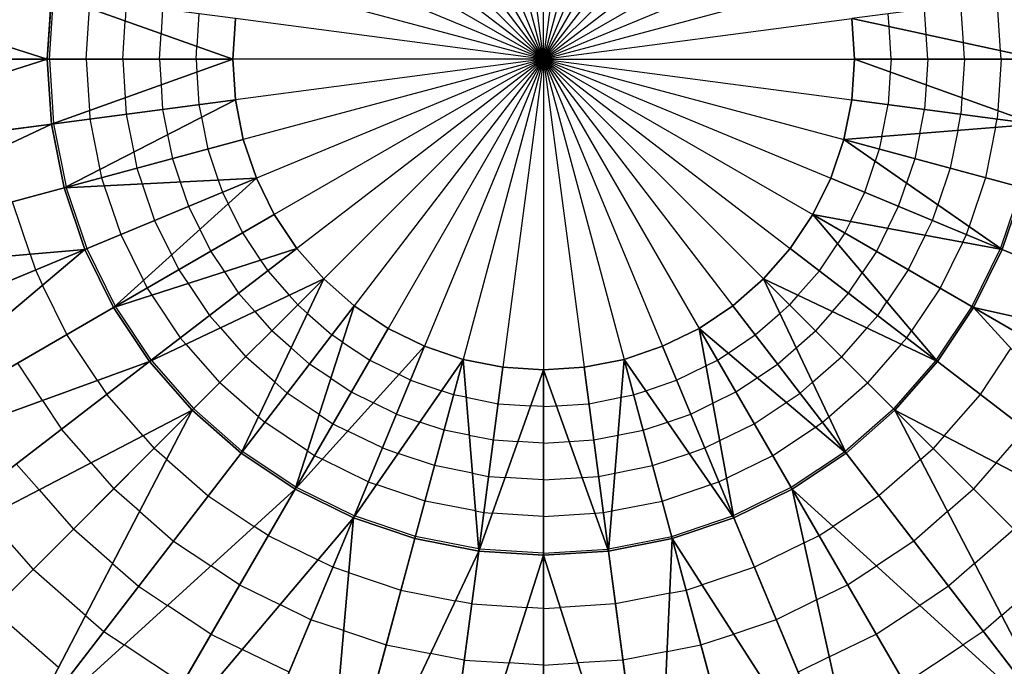
# Model space of a CAD drawing. Units: inches. Extents: x -5 to 5, y -5 to 5.
# Drawn here: x -0.8 to 0.7, y -1 to 0.1 of the extents above; entities that cross this region are included whole.
import ezdxf

# ---------------------------------------------------------------- set-up
doc = ezdxf.new("R2010")
doc.units = ezdxf.units.IN
doc.header["$MEASUREMENT"] = 0
for name, color, linetype, true_color in [('Edge Controller Points', 163, 'Continuous', 0x5f7ab1), ('Net-Contour Lines', 150, 'Continuous', 0x0080ff), ('Net-Triangles', 153, 'Continuous', 0x6699cc), ('Net-U', 18, 'Continuous', 0x000000), ('Net-V', 254, 'Continuous', 0xcbdade)]:
    doc.layers.add(name, color=color, linetype=linetype, true_color=true_color)

msp = doc.modelspace()

# ---------------------------------------------------------------- linework, layer by layer
at = {"layer": 'Edge Controller Points'}
msp.add_point((0, 0, 2), dxfattribs=at)
at = {"layer": 'Net-Contour Lines'}
for p, q in [((-0.7947, 0, 2.5), (-0.788, 0.1032, 2.5)), ((0.7349, 0.0136, 2.4), (0.7295, 0.0962, 2.4)), ((-0.7358, 0, 2.4), (-0.7304, 0.0825, 2.4)), ((-0.6711, 0.0884, 2.3), (-0.6728, 0.0619, 2.3)), ((-0.6126, 0.0807, 2.2), (-0.6152, 0.0413, 2.2)), ((0.6153, 0.0395, 2.2), (0.6126, 0.0807, 2.2)), ((0.6751, 0.0266, 2.3), (0.6711, 0.0884, 2.3)), ((-0.5542, 0.073, 2.1), (-0.5576, 0.0206, 2.1)), ((0.5555, 0.0524, 2.1), (0.5542, 0.073, 2.1)), ((-0.6768, 0, 2.3), (-0.6728, 0.0619, 2.3)), ((0.5589, 0, 2.1), (0.5555, 0.0524, 2.1)), ((-0.6179, 0, 2.2), (-0.6152, 0.0413, 2.2)), ((0.6179, 0, 2.2), (0.6153, 0.0395, 2.2)), ((-0.5589, 0, 2.1), (-0.5576, 0.0206, 2.1)), ((0.6768, 0, 2.3), (0.6751, 0.0266, 2.3)), ((-0.7947, 0, 2.5), (-0.788, -0.1032, 2.5)), ((-0.7358, 0, 2.4), (-0.7304, -0.0825, 2.4)), ((-0.6768, 0, 2.3), (-0.6728, -0.0619, 2.3)), ((-0.6179, 0, 2.2), (-0.6152, -0.0413, 2.2)), ((-0.5589, 0, 2.1), (-0.5576, -0.0206, 2.1)), ((0.7358, 0, 2.4), (0.7349, 0.0136, 2.4)), ((0.5589, 0, 2.1), (0.5576, -0.0206, 2.1)), ((0.6179, 0, 2.2), (0.6152, -0.0413, 2.2)), ((0.6768, 0, 2.3), (0.6728, -0.0619, 2.3)), ((0.7358, 0, 2.4), (0.7304, -0.0825, 2.4)), ((-0.5576, -0.0206, 2.1), (-0.5542, -0.073, 2.1)), ((0.5576, -0.0206, 2.1), (0.5542, -0.073, 2.1)), ((-0.6152, -0.0413, 2.2), (-0.6126, -0.0807, 2.2)), ((0.6152, -0.0413, 2.2), (0.6126, -0.0807, 2.2)), ((-0.6728, -0.0619, 2.3), (-0.6711, -0.0884, 2.3)), ((0.6728, -0.0619, 2.3), (0.6711, -0.0884, 2.3)), ((-0.5542, -0.073, 2.1), (-0.5502, -0.0933, 2.1)), ((0.5439, -0.1245, 2.1), (0.5542, -0.073, 2.1)), ((-0.7304, -0.0825, 2.4), (-0.7295, -0.0962, 2.4)), ((-0.6711, -0.0884, 2.3), (-0.6591, -0.1493, 2.3)), ((-0.6126, -0.0807, 2.2), (-0.6046, -0.1213, 2.2)), ((-0.5502, -0.0933, 2.1), (-0.5399, -0.1447, 2.1)), ((0.6049, -0.1195, 2.2), (0.6126, -0.0807, 2.2)), ((0.6659, -0.1145, 2.3), (0.6711, -0.0884, 2.3)), ((0.7304, -0.0825, 2.4), (0.7295, -0.0962, 2.4)), ((-0.788, -0.1032, 2.5), (-0.788, -0.1039, 2.5)), ((-0.788, -0.1039, 2.5), (-0.7679, -0.2053, 2.5)), ((-0.7295, -0.0962, 2.4), (-0.7135, -0.1773, 2.4)), ((0.7268, -0.1096, 2.4), (0.7108, -0.1907, 2.4)), ((0.7268, -0.1096, 2.4), (0.7295, -0.0962, 2.4)), ((-0.6046, -0.1213, 2.2), (-0.5969, -0.1601, 2.2)), ((0.5439, -0.1245, 2.1), (0.5399, -0.1447, 2.1)), ((0.6049, -0.1195, 2.2), (0.5969, -0.1601, 2.2)), ((0.6659, -0.1145, 2.3), (0.6539, -0.1754, 2.3)), ((-0.6591, -0.1493, 2.3), (-0.6539, -0.1754, 2.3)), ((-0.5399, -0.1447, 2.1), (-0.5231, -0.1944, 2.1)), ((0.5399, -0.1447, 2.1), (0.5333, -0.1643, 2.1)), ((-0.5969, -0.1601, 2.2), (-0.5842, -0.1975, 2.2)), ((0.5165, -0.214, 2.1), (0.5333, -0.1643, 2.1)), ((0.5969, -0.1601, 2.2), (0.5837, -0.1992, 2.2)), ((-0.7135, -0.1773, 2.4), (-0.7108, -0.1907, 2.4)), ((-0.6539, -0.1754, 2.3), (-0.6453, -0.2006, 2.3)), ((0.6539, -0.1754, 2.3), (0.6341, -0.2341, 2.3)), ((-0.7679, -0.2053, 2.5), (-0.7678, -0.206, 2.5)), ((-0.7108, -0.1907, 2.4), (-0.7064, -0.2036, 2.4)), ((-0.7064, -0.2036, 2.4), (-0.68, -0.282, 2.4)), ((-0.6453, -0.2006, 2.3), (-0.6255, -0.2593, 2.3)), ((-0.5842, -0.1975, 2.2), (-0.571, -0.2367, 2.2)), ((-0.5231, -0.1944, 2.1), (-0.5165, -0.214, 2.1)), ((0.571, -0.2367, 2.2), (0.5837, -0.1992, 2.2)), ((0.7108, -0.1907, 2.4), (0.6844, -0.269, 2.4)), ((-0.7678, -0.206, 2.5), (-0.7676, -0.2067, 2.5)), ((-0.7676, -0.2067, 2.5), (-0.7345, -0.3046, 2.5)), ((-0.5165, -0.214, 2.1), (-0.5074, -0.2325, 2.1)), ((0.4933, -0.2611, 2.1), (0.5165, -0.214, 2.1)), ((0.7678, -0.206, 2.5), (0.7348, -0.3039, 2.5)), ((-0.8257, -0.3135, 2.6), (-0.8541, -0.2293, 2.6)), ((-0.571, -0.2367, 2.2), (-0.5528, -0.2737, 2.2)), ((-0.5074, -0.2325, 2.1), (-0.4842, -0.2796, 2.1)), ((0.5535, -0.2721, 2.2), (0.571, -0.2367, 2.2)), ((0.6255, -0.2593, 2.3), (0.6341, -0.2341, 2.3)), ((-0.6255, -0.2593, 2.3), (-0.5982, -0.3149, 2.3)), ((0.4933, -0.2611, 2.1), (0.4842, -0.2796, 2.1)), ((0.6137, -0.2832, 2.3), (0.6255, -0.2593, 2.3)), ((0.68, -0.282, 2.4), (0.6844, -0.269, 2.4)), ((-0.68, -0.282, 2.4), (-0.6436, -0.3561, 2.4)), ((-0.5528, -0.2737, 2.2), (-0.5353, -0.3092, 2.2)), ((-0.4842, -0.2796, 2.1), (-0.455, -0.3232, 2.1)), ((0.4842, -0.2796, 2.1), (0.4727, -0.2968, 2.1)), ((0.5535, -0.2721, 2.2), (0.5353, -0.3092, 2.2)), ((0.6137, -0.2832, 2.3), (0.5864, -0.3388, 2.3)), ((0.674, -0.2942, 2.4), (0.68, -0.282, 2.4)), ((0.4436, -0.3404, 2.1), (0.4727, -0.2968, 2.1)), ((0.674, -0.2942, 2.4), (0.6376, -0.3684, 2.4)), ((-0.8257, -0.3135, 2.6), (-0.8173, -0.3391, 2.6)), ((-0.7345, -0.3046, 2.5), (-0.689, -0.3973, 2.5)), ((-0.5982, -0.3149, 2.3), (-0.5864, -0.3388, 2.3)), ((-0.5353, -0.3092, 2.2), (-0.5133, -0.3421, 2.2)), ((0.5353, -0.3092, 2.2), (0.5124, -0.3436, 2.2)), ((0.7342, -0.3053, 2.5), (0.6887, -0.398, 2.5)), ((0.7342, -0.3053, 2.5), (0.7345, -0.3046, 2.5)), ((0.7345, -0.3046, 2.5), (0.7348, -0.3039, 2.5)), ((-0.455, -0.3232, 2.1), (-0.4436, -0.3404, 2.1)), ((-0.8173, -0.3391, 2.6), (-0.8056, -0.3633, 2.6)), ((-0.5864, -0.3388, 2.3), (-0.5717, -0.3609, 2.3)), ((-0.5133, -0.3421, 2.2), (-0.4905, -0.3764, 2.2)), ((-0.4436, -0.3404, 2.1), (-0.409, -0.3798, 2.1)), ((0.409, -0.3798, 2.1), (0.4436, -0.3404, 2.1)), ((0.4905, -0.3764, 2.2), (0.5124, -0.3436, 2.2)), ((0.5864, -0.3388, 2.3), (0.5521, -0.3903, 2.3)), ((-0.7665, -0.443, 2.6), (-0.8056, -0.3633, 2.6)), ((-0.6436, -0.3561, 2.4), (-0.6376, -0.3684, 2.4)), ((-0.5717, -0.3609, 2.3), (-0.5373, -0.4124, 2.3)), ((-0.6376, -0.3684, 2.4), (-0.63, -0.3797, 2.4)), ((-0.63, -0.3797, 2.4), (-0.5842, -0.4485, 2.4)), ((-0.4905, -0.3764, 2.2), (-0.4644, -0.4061, 2.2)), ((-0.409, -0.3798, 2.1), (-0.3954, -0.3954, 2.1)), ((0.409, -0.3798, 2.1), (0.3954, -0.3954, 2.1)), ((0.4644, -0.4061, 2.2), (0.4905, -0.3764, 2.2)), ((0.6376, -0.3684, 2.4), (0.5918, -0.4371, 2.4)), ((-0.3798, -0.409, 2.1), (-0.3954, -0.3954, 2.1)), ((0.3798, -0.409, 2.1), (0.3954, -0.3954, 2.1)), ((0.5373, -0.4124, 2.3), (0.5521, -0.3903, 2.3)), ((-0.689, -0.3973, 2.5), (-0.6887, -0.398, 2.5)), ((-0.6887, -0.398, 2.5), (-0.6883, -0.3986, 2.5)), ((-0.6883, -0.3986, 2.5), (-0.6311, -0.4845, 2.5)), ((-0.4644, -0.4061, 2.2), (-0.4372, -0.4372, 2.2)), ((-0.3798, -0.409, 2.1), (-0.3404, -0.4436, 2.1)), ((0.3404, -0.4436, 2.1), (0.3798, -0.409, 2.1)), ((0.4644, -0.4061, 2.2), (0.4372, -0.4372, 2.2)), ((0.6887, -0.398, 2.5), (0.6315, -0.4839, 2.5)), ((-0.5373, -0.4124, 2.3), (-0.5198, -0.4324, 2.3)), ((0.5198, -0.4324, 2.3), (0.5373, -0.4124, 2.3)), ((-0.7173, -0.5169, 2.6), (-0.7665, -0.443, 2.6)), ((-0.5198, -0.4324, 2.3), (-0.479, -0.479, 2.3)), ((-0.4061, -0.4644, 2.2), (-0.4372, -0.4372, 2.2)), ((0.4061, -0.4644, 2.2), (0.4372, -0.4372, 2.2)), ((0.5198, -0.4324, 2.3), (0.479, -0.479, 2.3)), ((0.5842, -0.4485, 2.4), (0.5918, -0.4371, 2.4)), ((-0.5842, -0.4485, 2.4), (-0.5752, -0.4587, 2.4)), ((-0.5752, -0.4587, 2.4), (-0.5208, -0.5208, 2.4)), ((-0.3232, -0.455, 2.1), (-0.3404, -0.4436, 2.1)), ((-0.3232, -0.455, 2.1), (-0.2796, -0.4842, 2.1)), ((0.2968, -0.4727, 2.1), (0.3404, -0.4436, 2.1)), ((0.5752, -0.4587, 2.4), (0.5208, -0.5208, 2.4)), ((0.5752, -0.4587, 2.4), (0.5842, -0.4485, 2.4)), ((-0.4061, -0.4644, 2.2), (-0.3764, -0.4905, 2.2)), ((0.2796, -0.4842, 2.1), (0.2968, -0.4727, 2.1)), ((0.3764, -0.4905, 2.2), (0.4061, -0.4644, 2.2)), ((0.7025, -0.5393, 2.6), (0.7516, -0.4655, 2.6)), ((-0.8057, -0.549, 2.7), (-0.8457, -0.4889, 2.7)), ((-0.6311, -0.4845, 2.5), (-0.6307, -0.485, 2.5)), ((-0.6307, -0.485, 2.5), (-0.5626, -0.5626, 2.5)), ((-0.4324, -0.5198, 2.3), (-0.479, -0.479, 2.3)), ((-0.3421, -0.5133, 2.2), (-0.3764, -0.4905, 2.2)), ((-0.2796, -0.4842, 2.1), (-0.2325, -0.5074, 2.1)), ((0.2611, -0.4933, 2.1), (0.2796, -0.4842, 2.1)), ((0.3436, -0.5124, 2.2), (0.3764, -0.4905, 2.2)), ((0.4324, -0.5198, 2.3), (0.479, -0.479, 2.3)), ((0.6307, -0.485, 2.5), (0.5626, -0.5626, 2.5)), ((0.6307, -0.485, 2.5), (0.6311, -0.4845, 2.5)), ((0.6311, -0.4845, 2.5), (0.6315, -0.4839, 2.5)), ((0.214, -0.5165, 2.1), (0.2611, -0.4933, 2.1)), ((-0.7173, -0.5169, 2.6), (-0.7025, -0.5393, 2.6)), ((-0.4587, -0.5752, 2.4), (-0.5208, -0.5208, 2.4)), ((-0.4324, -0.5198, 2.3), (-0.4124, -0.5373, 2.3)), ((-0.3421, -0.5133, 2.2), (-0.3092, -0.5353, 2.2)), ((-0.214, -0.5165, 2.1), (-0.2325, -0.5074, 2.1)), ((-0.214, -0.5165, 2.1), (-0.1643, -0.5333, 2.1)), ((0.1643, -0.5333, 2.1), (0.214, -0.5165, 2.1)), ((0.3092, -0.5353, 2.2), (0.3436, -0.5124, 2.2)), ((0.4124, -0.5373, 2.3), (0.4324, -0.5198, 2.3)), ((0.4587, -0.5752, 2.4), (0.5208, -0.5208, 2.4)), ((-0.3609, -0.5717, 2.3), (-0.4124, -0.5373, 2.3)), ((-0.3092, -0.5353, 2.2), (-0.2737, -0.5528, 2.2)), ((-0.1447, -0.5399, 2.1), (-0.1643, -0.5333, 2.1)), ((0.1447, -0.5399, 2.1), (0.1643, -0.5333, 2.1)), ((0.2721, -0.5535, 2.2), (0.3092, -0.5353, 2.2)), ((0.3903, -0.5521, 2.3), (0.4124, -0.5373, 2.3)), ((-0.8057, -0.549, 2.7), (-0.7752, -0.5952, 2.7)), ((-0.644, -0.606, 2.6), (-0.7025, -0.5393, 2.6)), ((-0.2367, -0.571, 2.2), (-0.2737, -0.5528, 2.2)), ((-0.1245, -0.5439, 2.1), (-0.1447, -0.5399, 2.1)), ((-0.1245, -0.5439, 2.1), (-0.073, -0.5542, 2.1)), ((-0.073, -0.5542, 2.1), (-0.0206, -0.5576, 2.1)), ((0.0206, -0.5576, 2.1), (0.073, -0.5542, 2.1)), ((0.073, -0.5542, 2.1), (0.1245, -0.5439, 2.1)), ((0.1245, -0.5439, 2.1), (0.1447, -0.5399, 2.1)), ((0.2367, -0.571, 2.2), (0.2721, -0.5535, 2.2)), ((0.3388, -0.5864, 2.3), (0.3903, -0.5521, 2.3)), ((0.644, -0.606, 2.6), (0.7025, -0.5393, 2.6)), ((-0.485, -0.6307, 2.5), (-0.5626, -0.5626, 2.5)), ((0, -0.5589, 2.1), (-0.0206, -0.5576, 2.1)), ((0, -0.5589, 2.1), (0.0206, -0.5576, 2.1)), ((0.485, -0.6307, 2.5), (0.5626, -0.5626, 2.5)), ((-0.4587, -0.5752, 2.4), (-0.4485, -0.5842, 2.4)), ((-0.3797, -0.63, 2.4), (-0.4485, -0.5842, 2.4)), ((-0.3609, -0.5717, 2.3), (-0.3388, -0.5864, 2.3)), ((-0.2367, -0.571, 2.2), (-0.1992, -0.5837, 2.2)), ((-0.1601, -0.5969, 2.2), (-0.1992, -0.5837, 2.2)), ((0.1601, -0.5969, 2.2), (0.1992, -0.5837, 2.2)), ((0.1992, -0.5837, 2.2), (0.2367, -0.571, 2.2)), ((0.4371, -0.5918, 2.4), (0.4485, -0.5842, 2.4)), ((0.4485, -0.5842, 2.4), (0.4587, -0.5752, 2.4)), ((-0.7277, -0.6495, 2.7), (-0.7752, -0.5952, 2.7)), ((-0.3388, -0.5864, 2.3), (-0.3149, -0.5982, 2.3)), ((-0.2593, -0.6255, 2.3), (-0.3149, -0.5982, 2.3)), ((-0.1195, -0.6049, 2.2), (-0.1601, -0.5969, 2.2)), ((0.1195, -0.6049, 2.2), (0.1601, -0.5969, 2.2)), ((0.2832, -0.6137, 2.3), (0.3388, -0.5864, 2.3)), ((0.3684, -0.6376, 2.4), (0.4371, -0.5918, 2.4)), ((0.7277, -0.6495, 2.7), (0.7752, -0.5952, 2.7)), ((-0.644, -0.606, 2.6), (-0.6263, -0.6263, 2.6)), ((-0.1195, -0.6049, 2.2), (-0.0807, -0.6126, 2.2)), ((-0.0807, -0.6126, 2.2), (-0.0413, -0.6152, 2.2)), ((0, -0.6179, 2.2), (-0.0413, -0.6152, 2.2)), ((0, -0.6179, 2.2), (0.0413, -0.6152, 2.2)), ((0.0413, -0.6152, 2.2), (0.0807, -0.6126, 2.2)), ((0.0807, -0.6126, 2.2), (0.1195, -0.6049, 2.2)), ((0.2593, -0.6255, 2.3), (0.2832, -0.6137, 2.3)), ((0.644, -0.606, 2.6), (0.6263, -0.6263, 2.6)), ((-0.606, -0.644, 2.6), (-0.6263, -0.6263, 2.6)), ((-0.485, -0.6307, 2.5), (-0.4845, -0.6311, 2.5)), ((-0.3986, -0.6883, 2.5), (-0.4845, -0.6311, 2.5)), ((-0.3797, -0.63, 2.4), (-0.3684, -0.6376, 2.4)), ((-0.2593, -0.6255, 2.3), (-0.2341, -0.6341, 2.3)), ((0.2341, -0.6341, 2.3), (0.2593, -0.6255, 2.3)), ((0.398, -0.6887, 2.5), (0.4839, -0.6315, 2.5)), ((0.4839, -0.6315, 2.5), (0.4845, -0.6311, 2.5)), ((0.4845, -0.6311, 2.5), (0.485, -0.6307, 2.5)), ((0.606, -0.644, 2.6), (0.6263, -0.6263, 2.6)), ((-0.606, -0.644, 2.6), (-0.5393, -0.7025, 2.6)), ((-0.3684, -0.6376, 2.4), (-0.3561, -0.6436, 2.4)), ((-0.282, -0.68, 2.4), (-0.3561, -0.6436, 2.4)), ((-0.1754, -0.6539, 2.3), (-0.2341, -0.6341, 2.3)), ((0.1754, -0.6539, 2.3), (0.2341, -0.6341, 2.3)), ((0.2942, -0.674, 2.4), (0.3684, -0.6376, 2.4)), ((0.606, -0.644, 2.6), (0.5393, -0.7025, 2.6)), ((-0.8113, -0.693, 2.8), (-0.8479, -0.6512, 2.8)), ((-0.7277, -0.6495, 2.7), (-0.6912, -0.6912, 2.7)), ((-0.1145, -0.6659, 2.3), (-0.1754, -0.6539, 2.3)), ((0.1145, -0.6659, 2.3), (0.1754, -0.6539, 2.3)), ((0.7277, -0.6495, 2.7), (0.6912, -0.6912, 2.7)), ((-0.282, -0.68, 2.4), (-0.269, -0.6844, 2.4)), ((-0.1145, -0.6659, 2.3), (-0.0884, -0.6711, 2.3)), ((-0.0884, -0.6711, 2.3), (-0.0619, -0.6728, 2.3)), ((0, -0.6768, 2.3), (-0.0619, -0.6728, 2.3)), ((0, -0.6768, 2.3), (0.0619, -0.6728, 2.3)), ((0.0619, -0.6728, 2.3), (0.0884, -0.6711, 2.3)), ((0.0884, -0.6711, 2.3), (0.1145, -0.6659, 2.3)), ((0.269, -0.6844, 2.4), (0.282, -0.68, 2.4)), ((0.282, -0.68, 2.4), (0.2942, -0.674, 2.4)), ((-0.8113, -0.693, 2.8), (-0.7561, -0.7561, 2.8)), ((-0.6495, -0.7277, 2.7), (-0.6912, -0.6912, 2.7)), ((-0.3986, -0.6883, 2.5), (-0.398, -0.6887, 2.5)), ((-0.398, -0.6887, 2.5), (-0.3973, -0.689, 2.5)), ((-0.3046, -0.7345, 2.5), (-0.3973, -0.689, 2.5)), ((-0.1907, -0.7108, 2.4), (-0.269, -0.6844, 2.4)), ((0.1907, -0.7108, 2.4), (0.269, -0.6844, 2.4)), ((0.3053, -0.7342, 2.5), (0.398, -0.6887, 2.5)), ((0.6495, -0.7277, 2.7), (0.6912, -0.6912, 2.7)), ((-0.5393, -0.7025, 2.6), (-0.4655, -0.7516, 2.6)), ((-0.1096, -0.7268, 2.4), (-0.1907, -0.7108, 2.4)), ((0.1096, -0.7268, 2.4), (0.1907, -0.7108, 2.4)), ((0.5393, -0.7025, 2.6), (0.4655, -0.7516, 2.6)), ((-0.6495, -0.7277, 2.7), (-0.5952, -0.7752, 2.7)), ((-0.1096, -0.7268, 2.4), (-0.0962, -0.7295, 2.4)), ((0.0962, -0.7295, 2.4), (0.1096, -0.7268, 2.4)), ((0.6495, -0.7277, 2.7), (0.5952, -0.7752, 2.7)), ((-0.8949, -0.7365, 2.9), (-0.821, -0.821, 2.9)), ((-0.3046, -0.7345, 2.5), (-0.3039, -0.7348, 2.5)), ((-0.206, -0.7678, 2.5), (-0.3039, -0.7348, 2.5)), ((-0.0962, -0.7295, 2.4), (-0.0825, -0.7304, 2.4)), ((0, -0.7358, 2.4), (-0.0825, -0.7304, 2.4)), ((0, -0.7358, 2.4), (0.0825, -0.7304, 2.4)), ((0.0825, -0.7304, 2.4), (0.0962, -0.7295, 2.4)), ((0.206, -0.7678, 2.5), (0.3039, -0.7348, 2.5)), ((0.3039, -0.7348, 2.5), (0.3046, -0.7345, 2.5)), ((0.3046, -0.7345, 2.5), (0.3053, -0.7342, 2.5)), ((-0.693, -0.8113, 2.8), (-0.7561, -0.7561, 2.8)), ((-0.443, -0.7665, 2.6), (-0.4655, -0.7516, 2.6)), ((0.443, -0.7665, 2.6), (0.4655, -0.7516, 2.6)), ((0.693, -0.8113, 2.8), (0.7561, -0.7561, 2.8)), ((-0.5952, -0.7752, 2.7), (-0.5352, -0.8152, 2.7)), ((-0.443, -0.7665, 2.6), (-0.3633, -0.8056, 2.6)), ((-0.1046, -0.7878, 2.5), (-0.206, -0.7678, 2.5)), ((0.1046, -0.7878, 2.5), (0.206, -0.7678, 2.5)), ((0.4188, -0.7782, 2.6), (0.443, -0.7665, 2.6)), ((0.5952, -0.7752, 2.7), (0.5352, -0.8152, 2.7)), ((-0.1046, -0.7878, 2.5), (-0.1039, -0.788, 2.5)), ((-0.1039, -0.788, 2.5), (-0.1032, -0.788, 2.5)), ((0, -0.7947, 2.5), (-0.1032, -0.788, 2.5)), ((0, -0.7947, 2.5), (0.1032, -0.788, 2.5)), ((0.1032, -0.788, 2.5), (0.1039, -0.788, 2.5)), ((0.1039, -0.788, 2.5), (0.1046, -0.7878, 2.5)), ((0.4188, -0.7782, 2.6), (0.3391, -0.8173, 2.6)), ((-0.3391, -0.8173, 2.6), (-0.3633, -0.8056, 2.6)), ((-0.7365, -0.8949, 2.9), (-0.821, -0.821, 2.9)), ((-0.693, -0.8113, 2.8), (-0.6512, -0.8479, 2.8)), ((-0.4889, -0.8457, 2.7), (-0.5352, -0.8152, 2.7)), ((-0.3135, -0.8257, 2.6), (-0.3391, -0.8173, 2.6)), ((0.3391, -0.8173, 2.6), (0.2548, -0.8457, 2.6)), ((0.4889, -0.8457, 2.7), (0.5352, -0.8152, 2.7)), ((0.693, -0.8113, 2.8), (0.6512, -0.8479, 2.8)), ((0.7365, -0.8949, 2.9), (0.821, -0.821, 2.9)), ((-0.3135, -0.8257, 2.6), (-0.2293, -0.8541, 2.6)), ((-0.6512, -0.8479, 2.8), (-0.6049, -0.8788, 2.8)), ((-0.4889, -0.8457, 2.7), (-0.4241, -0.8775, 2.7)), ((-0.2293, -0.8541, 2.6), (-0.142, -0.8713, 2.6)), ((0.2029, -0.8592, 2.6), (0.2293, -0.8541, 2.6)), ((0.2293, -0.8541, 2.6), (0.2548, -0.8457, 2.6)), ((0.4391, -0.8699, 2.7), (0.4889, -0.8457, 2.7)), ((0.6512, -0.8479, 2.8), (0.6049, -0.8788, 2.8)), ((0.2029, -0.8592, 2.6), (0.1156, -0.8764, 2.6)), ((0.4391, -0.8699, 2.7), (0.3742, -0.9017, 2.7)), ((-0.78, -0.9785, 3), (-0.8859, -0.8859, 3)), ((-0.5349, -0.925, 2.8), (-0.6049, -0.8788, 2.8)), ((-0.3742, -0.9017, 2.7), (-0.4241, -0.8775, 2.7)), ((-0.1156, -0.8764, 2.6), (-0.142, -0.8713, 2.6)), ((-0.1156, -0.8764, 2.6), (-0.0268, -0.8822, 2.6)), ((0, -0.8839, 2.6), (-0.0268, -0.8822, 2.6)), ((0, -0.8839, 2.6), (0.0268, -0.8822, 2.6)), ((0.1156, -0.8764, 2.6), (0.0268, -0.8822, 2.6)), ((0.5349, -0.925, 2.8), (0.6049, -0.8788, 2.8)), ((-0.7365, -0.8949, 2.9), (-0.7071, -0.9207, 2.9)), ((-0.3216, -0.9191, 2.7), (-0.3742, -0.9017, 2.7)), ((0.3742, -0.9017, 2.7), (0.3057, -0.9248, 2.7)), ((0.7365, -0.8949, 2.9), (0.7071, -0.9207, 2.9)), ((-0.7071, -0.9207, 2.9), (-0.6745, -0.9423, 2.9)), ((-0.5349, -0.925, 2.8), (-0.4849, -0.9495, 2.8)), ((-0.3216, -0.9191, 2.7), (-0.2531, -0.9422, 2.7)), ((0.2531, -0.9422, 2.7), (0.3057, -0.9248, 2.7)), ((0.4594, -0.9615, 2.8), (0.5349, -0.925, 2.8)), ((0.7071, -0.9207, 2.9), (0.6745, -0.9423, 2.9)), ((-0.5808, -1.0042, 2.9), (-0.6745, -0.9423, 2.9)), ((-0.4094, -0.9861, 2.8), (-0.4849, -0.9495, 2.8)), ((-0.2531, -0.9422, 2.7), (-0.182, -0.9562, 2.7)), ((0.1987, -0.9527, 2.7), (0.2531, -0.9422, 2.7)), ((0.5808, -1.0042, 2.9), (0.6745, -0.9423, 2.9)), ((-0.1276, -0.9667, 2.7), (-0.182, -0.9562, 2.7)), ((0.1987, -0.9527, 2.7), (0.1276, -0.9667, 2.7)), ((0.4594, -0.9615, 2.8), (0.4094, -0.9861, 2.8)), ((-0.1276, -0.9667, 2.7), (-0.0553, -0.9714, 2.7)), ((0, -0.975, 2.7), (-0.0553, -0.9714, 2.7)), ((0, -0.975, 2.7), (0.0553, -0.9714, 2.7)), ((0.1276, -0.9667, 2.7), (0.0553, -0.9714, 2.7))]:
    msp.add_line(p, q, dxfattribs=at)
at = {"layer": 'Net-Triangles'}
for points in [[(-1.3628, 0.1801, 3.1386), (-1.3744, 0, 3.1388), (-0.7981, 0, 2.5058)], [(-0.7913, 0.1043, 2.5057), (-1.3628, 0.1801, 3.1386), (-0.7981, 0, 2.5058)], [(-0.7913, 0.1043, 2.5057), (-0.7981, 0, 2.5058), (-0.5, 0, 2)], [(-0.4957, 0.0653, 2), (-0.7913, 0.1043, 2.5057), (-0.5, 0, 2)], [(0.7981, 0, 2.5058), (0.7913, 0.1043, 2.5057), (0.4957, 0.0653, 2)], [(0.5, 0, 2), (0.7981, 0, 2.5058), (0.4957, 0.0653, 2)], [(-0.7981, 0, 2.5058), (-1.3744, 0, 3.1388), (-1.3628, -0.1801, 3.1386)], [(-0.7981, 0, 2.5058), (-1.3628, -0.1801, 3.1386), (-0.7913, -0.1043, 2.5057)], [(-0.5, 0, 2), (-0.7981, 0, 2.5058), (-0.7913, -0.1043, 2.5057)], [(-0.5, 0, 2), (-0.7913, -0.1043, 2.5057), (-0.4957, -0.0653, 2)], [(0.5, 0, 2), (0.4957, -0.0653, 2), (0.7913, -0.1043, 2.5057)], [(0.5, 0, 2), (0.7913, -0.1043, 2.5057), (0.7981, 0, 2.5058)], [(-0.4957, -0.0653, 2), (-0.7913, -0.1043, 2.5057), (-0.771, -0.2069, 2.5057)], [(-0.4957, -0.0653, 2), (-0.771, -0.2069, 2.5057), (-0.483, -0.1294, 2)], [(0.483, -0.1294, 2), (0.7913, -0.1043, 2.5057), (0.4957, -0.0653, 2)], [(-0.7913, -0.1043, 2.5057), (-1.3628, -0.1801, 3.1386), (-1.3281, -0.3571, 3.1381)], [(-0.7913, -0.1043, 2.5057), (-1.3281, -0.3571, 3.1381), (-0.771, -0.2069, 2.5057)], [(0.483, -0.1294, 2), (0.771, -0.2069, 2.5057), (0.7913, -0.1043, 2.5057)], [(-0.483, -0.1294, 2), (-0.771, -0.2069, 2.5057), (-0.4619, -0.1913, 2)], [(0.4619, -0.1913, 2), (0.7376, -0.3059, 2.5055), (0.483, -0.1294, 2)], [(0.7376, -0.3059, 2.5055), (0.771, -0.2069, 2.5057), (0.483, -0.1294, 2)], [(-0.771, -0.2069, 2.5057), (-0.7376, -0.3059, 2.5055), (-0.4619, -0.1913, 2)], [(-0.4619, -0.1913, 2), (-0.7376, -0.3059, 2.5055), (-0.6915, -0.3996, 2.5054)], [(-0.4619, -0.1913, 2), (-0.6915, -0.3996, 2.5054), (-0.433, -0.25, 2)], [(0.433, -0.25, 2), (0.7376, -0.3059, 2.5055), (0.4619, -0.1913, 2)], [(-0.771, -0.2069, 2.5057), (-1.3281, -0.3571, 3.1381), (-0.7376, -0.3059, 2.5055)], [(0.7376, -0.3059, 2.5055), (1.2709, -0.528, 3.1375), (0.771, -0.2069, 2.5057)], [(-0.433, -0.25, 2), (-0.6915, -0.3996, 2.5054), (-0.3967, -0.3044, 2)], [(0.3967, -0.3044, 2), (0.6336, -0.4864, 2.5054), (0.433, -0.25, 2)], [(0.6336, -0.4864, 2.5054), (0.6915, -0.3996, 2.5054), (0.433, -0.25, 2)], [(0.433, -0.25, 2), (0.6915, -0.3996, 2.5054), (0.7376, -0.3059, 2.5055)], [(-1.3281, -0.3571, 3.1381), (-1.2709, -0.528, 3.1375), (-0.7376, -0.3059, 2.5055)], [(-0.7376, -0.3059, 2.5055), (-1.2709, -0.528, 3.1375), (-1.192, -0.6896, 3.1368)], [(-0.7376, -0.3059, 2.5055), (-1.192, -0.6896, 3.1368), (-0.6915, -0.3996, 2.5054)], [(-0.6915, -0.3996, 2.5054), (-0.6336, -0.4864, 2.5054), (-0.3967, -0.3044, 2)], [(-0.3967, -0.3044, 2), (-0.6336, -0.4864, 2.5054), (-0.3536, -0.3536, 2)], [(0.3536, -0.3536, 2), (0.6336, -0.4864, 2.5054), (0.3967, -0.3044, 2)], [(0.6915, -0.3996, 2.5054), (1.2709, -0.528, 3.1375), (0.7376, -0.3059, 2.5055)], [(-0.6336, -0.4864, 2.5054), (-0.5649, -0.5649, 2.5053), (-0.3536, -0.3536, 2)], [(-0.3536, -0.3536, 2), (-0.5649, -0.5649, 2.5053), (-0.4864, -0.6336, 2.5054)], [(-0.3536, -0.3536, 2), (-0.4864, -0.6336, 2.5054), (-0.3044, -0.3967, 2)], [(0.3044, -0.3967, 2), (0.4864, -0.6336, 2.5054), (0.3536, -0.3536, 2)], [(0.4864, -0.6336, 2.5054), (0.5649, -0.5649, 2.5053), (0.3536, -0.3536, 2)], [(0.3536, -0.3536, 2), (0.5649, -0.5649, 2.5053), (0.6336, -0.4864, 2.5054)], [(-0.6915, -0.3996, 2.5054), (-1.192, -0.6896, 3.1368), (-0.6336, -0.4864, 2.5054)], [(-0.3044, -0.3967, 2), (-0.4864, -0.6336, 2.5054), (-0.3996, -0.6915, 2.5054)], [(-0.3044, -0.3967, 2), (-0.3996, -0.6915, 2.5054), (-0.25, -0.433, 2)], [(0.25, -0.433, 2), (0.4864, -0.6336, 2.5054), (0.3044, -0.3967, 2)], [(0.6336, -0.4864, 2.5054), (1.0926, -0.8393, 3.1364), (0.6915, -0.3996, 2.5054)], [(1.0926, -0.8393, 3.1364), (1.192, -0.6896, 3.1368), (0.6915, -0.3996, 2.5054)], [(0.6915, -0.3996, 2.5054), (1.192, -0.6896, 3.1368), (1.2709, -0.528, 3.1375)], [(-0.25, -0.433, 2), (-0.3996, -0.6915, 2.5054), (-0.1913, -0.4619, 2)], [(0.1913, -0.4619, 2), (0.3059, -0.7376, 2.5055), (0.25, -0.433, 2)], [(0.3059, -0.7376, 2.5055), (0.3996, -0.6915, 2.5054), (0.25, -0.433, 2)], [(0.25, -0.433, 2), (0.3996, -0.6915, 2.5054), (0.4864, -0.6336, 2.5054)], [(-0.3996, -0.6915, 2.5054), (-0.3059, -0.7376, 2.5055), (-0.1913, -0.4619, 2)], [(-0.1913, -0.4619, 2), (-0.3059, -0.7376, 2.5055), (-0.1294, -0.483, 2)], [(0.1294, -0.483, 2), (0.3059, -0.7376, 2.5055), (0.1913, -0.4619, 2)], [(-1.192, -0.6896, 3.1368), (-1.0926, -0.8393, 3.1364), (-0.6336, -0.4864, 2.5054)], [(-0.6336, -0.4864, 2.5054), (-1.0926, -0.8393, 3.1364), (-0.5649, -0.5649, 2.5053)], [(-0.3059, -0.7376, 2.5055), (-0.2069, -0.771, 2.5057), (-0.1294, -0.483, 2)], [(-0.1294, -0.483, 2), (-0.2069, -0.771, 2.5057), (-0.1043, -0.7913, 2.5057)], [(-0.1294, -0.483, 2), (-0.1043, -0.7913, 2.5057), (-0.0653, -0.4957, 2)], [(0.0653, -0.4957, 2), (0.1043, -0.7913, 2.5057), (0.1294, -0.483, 2)], [(0.1043, -0.7913, 2.5057), (0.2069, -0.771, 2.5057), (0.1294, -0.483, 2)], [(0.1294, -0.483, 2), (0.2069, -0.771, 2.5057), (0.3059, -0.7376, 2.5055)], [(0.5649, -0.5649, 2.5053), (1.0926, -0.8393, 3.1364), (0.6336, -0.4864, 2.5054)], [(-0.0653, -0.4957, 2), (-0.1043, -0.7913, 2.5057), (0, -0.5, 2)], [(-0.1043, -0.7913, 2.5057), (0, -0.7981, 2.5058), (0, -0.5, 2)], [(0, -0.5, 2), (0.1043, -0.7913, 2.5057), (0.0653, -0.4957, 2)], [(0, -0.5, 2), (0, -0.7981, 2.5058), (0.1043, -0.7913, 2.5057)], [(-1.0926, -0.8393, 3.1364), (-0.9744, -0.9744, 3.1362), (-0.5649, -0.5649, 2.5053)], [(-0.5649, -0.5649, 2.5053), (-0.9744, -0.9744, 3.1362), (-0.8393, -1.0926, 3.1364)], [(-0.5649, -0.5649, 2.5053), (-0.8393, -1.0926, 3.1364), (-0.4864, -0.6336, 2.5054)], [(0.4864, -0.6336, 2.5054), (0.8393, -1.0926, 3.1364), (0.5649, -0.5649, 2.5053)], [(0.8393, -1.0926, 3.1364), (0.9744, -0.9744, 3.1362), (0.5649, -0.5649, 2.5053)], [(0.5649, -0.5649, 2.5053), (0.9744, -0.9744, 3.1362), (1.0926, -0.8393, 3.1364)], [(-0.4864, -0.6336, 2.5054), (-0.8393, -1.0926, 3.1364), (-0.3996, -0.6915, 2.5054)], [(0.3996, -0.6915, 2.5054), (0.8393, -1.0926, 3.1364), (0.4864, -0.6336, 2.5054)], [(-0.8393, -1.0926, 3.1364), (-0.6896, -1.192, 3.1368), (-0.3996, -0.6915, 2.5054)], [(-0.3996, -0.6915, 2.5054), (-0.6896, -1.192, 3.1368), (-0.3059, -0.7376, 2.5055)], [(0.3059, -0.7376, 2.5055), (0.528, -1.2709, 3.1375), (0.3996, -0.6915, 2.5054)], [(0.528, -1.2709, 3.1375), (0.6896, -1.192, 3.1368), (0.3996, -0.6915, 2.5054)], [(0.3996, -0.6915, 2.5054), (0.6896, -1.192, 3.1368), (0.8393, -1.0926, 3.1364)], [(-0.6896, -1.192, 3.1368), (-0.528, -1.2709, 3.1375), (-0.3059, -0.7376, 2.5055)], [(-0.3059, -0.7376, 2.5055), (-0.528, -1.2709, 3.1375), (-0.3571, -1.3281, 3.1381)], [(-0.3059, -0.7376, 2.5055), (-0.3571, -1.3281, 3.1381), (-0.2069, -0.771, 2.5057)], [(0.2069, -0.771, 2.5057), (0.528, -1.2709, 3.1375), (0.3059, -0.7376, 2.5055)], [(-0.2069, -0.771, 2.5057), (-0.3571, -1.3281, 3.1381), (-0.1043, -0.7913, 2.5057)], [(0.1043, -0.7913, 2.5057), (0.1801, -1.3628, 3.1386), (0.2069, -0.771, 2.5057)], [(0.1801, -1.3628, 3.1386), (0.3571, -1.3281, 3.1381), (0.2069, -0.771, 2.5057)], [(0.2069, -0.771, 2.5057), (0.3571, -1.3281, 3.1381), (0.528, -1.2709, 3.1375)], [(-0.3571, -1.3281, 3.1381), (-0.1801, -1.3628, 3.1386), (-0.1043, -0.7913, 2.5057)], [(-0.1043, -0.7913, 2.5057), (-0.1801, -1.3628, 3.1386), (0, -0.7981, 2.5058)], [(0, -0.7981, 2.5058), (0.1801, -1.3628, 3.1386), (0.1043, -0.7913, 2.5057)], [(-0.1801, -1.3628, 3.1386), (0, -1.3744, 3.1388), (0, -0.7981, 2.5058)], [(0, -0.7981, 2.5058), (0, -1.3744, 3.1388), (0.1801, -1.3628, 3.1386)], [(-0.9744, -0.9744, 3.1362), (-1.1618, -1.5114, 3.5553), (-0.8393, -1.0926, 3.1364)]]:
    msp.add_3dface(points, dxfattribs=at)
at = {"layer": 'Net-U'}
for p, q in [((0, 0, 2), (-0.0653, 0.4957, 2)), ((0, 0, 2), (0, 0.5, 2)), ((0, 0, 2), (0.0653, 0.4957, 2)), ((0, 0, 2), (-0.1294, 0.483, 2)), ((0, 0, 2), (0.1294, 0.483, 2)), ((0, 0, 2), (-0.1913, 0.4619, 2)), ((0, 0, 2), (0.1913, 0.4619, 2)), ((0, 0, 2), (-0.25, 0.433, 2)), ((0, 0, 2), (0.25, 0.433, 2)), ((0, 0, 2), (-0.3044, 0.3967, 2)), ((0, 0, 2), (0.3044, 0.3967, 2)), ((0, 0, 2), (-0.3536, 0.3536, 2)), ((0, 0, 2), (0.3536, 0.3536, 2)), ((0, 0, 2), (-0.3967, 0.3044, 2)), ((0, 0, 2), (0.3967, 0.3044, 2)), ((0, 0, 2), (-0.433, 0.25, 2)), ((0, 0, 2), (0.433, 0.25, 2)), ((0, 0, 2), (-0.4619, 0.1913, 2)), ((0, 0, 2), (0.4619, 0.1913, 2)), ((0, 0, 2), (-0.483, 0.1294, 2)), ((0, 0, 2), (0.483, 0.1294, 2)), ((0, 0, 2), (-0.4957, 0.0653, 2)), ((0, 0, 2), (0.4957, 0.0653, 2)), ((-0.7981, 0, 2.5058), (-1.3744, 0, 3.1388)), ((-0.5, 0, 2), (-0.7981, 0, 2.5058)), ((0, 0, 2), (-0.5, 0, 2)), ((0, 0, 2), (-0.4957, -0.0653, 2)), ((0, 0, 2), (-0.483, -0.1294, 2)), ((0, 0, 2), (-0.4619, -0.1913, 2)), ((0, 0, 2), (-0.433, -0.25, 2)), ((0, 0, 2), (-0.3967, -0.3044, 2)), ((0, 0, 2), (-0.3536, -0.3536, 2)), ((0, 0, 2), (-0.3044, -0.3967, 2)), ((0, 0, 2), (-0.25, -0.433, 2)), ((0, 0, 2), (-0.1913, -0.4619, 2)), ((0, 0, 2), (-0.1294, -0.483, 2)), ((0, 0, 2), (-0.0653, -0.4957, 2)), ((0, 0, 2), (0.5, 0, 2)), ((0, 0, 2), (0, -0.5, 2)), ((0, 0, 2), (0.0653, -0.4957, 2)), ((0, 0, 2), (0.1294, -0.483, 2)), ((0, 0, 2), (0.1913, -0.4619, 2)), ((0, 0, 2), (0.25, -0.433, 2)), ((0, 0, 2), (0.3044, -0.3967, 2)), ((0, 0, 2), (0.3536, -0.3536, 2)), ((0, 0, 2), (0.3967, -0.3044, 2)), ((0, 0, 2), (0.433, -0.25, 2)), ((0, 0, 2), (0.4619, -0.1913, 2)), ((0, 0, 2), (0.483, -0.1294, 2)), ((0, 0, 2), (0.4957, -0.0653, 2)), ((0.5, 0, 2), (0.7981, 0, 2.5058)), ((-0.4957, -0.0653, 2), (-0.7913, -0.1043, 2.5057)), ((0.4957, -0.0653, 2), (0.7913, -0.1043, 2.5057)), ((-0.7913, -0.1043, 2.5057), (-1.3628, -0.1801, 3.1386)), ((-0.483, -0.1294, 2), (-0.771, -0.2069, 2.5057)), ((0.483, -0.1294, 2), (0.771, -0.2069, 2.5057)), ((-0.4619, -0.1913, 2), (-0.7376, -0.3059, 2.5055)), ((0.4619, -0.1913, 2), (0.7376, -0.3059, 2.5055)), ((-0.771, -0.2069, 2.5057), (-1.3281, -0.3571, 3.1381)), ((-0.433, -0.25, 2), (-0.6915, -0.3996, 2.5054)), ((0.433, -0.25, 2), (0.6915, -0.3996, 2.5054)), ((-0.7376, -0.3059, 2.5055), (-1.2709, -0.528, 3.1375)), ((-0.3967, -0.3044, 2), (-0.6336, -0.4864, 2.5054)), ((0.3967, -0.3044, 2), (0.6336, -0.4864, 2.5054)), ((0.7376, -0.3059, 2.5055), (1.2709, -0.528, 3.1375)), ((-0.3536, -0.3536, 2), (-0.5649, -0.5649, 2.5053)), ((0.3536, -0.3536, 2), (0.5649, -0.5649, 2.5053)), ((-0.6915, -0.3996, 2.5054), (-1.192, -0.6896, 3.1368)), ((-0.3044, -0.3967, 2), (-0.4864, -0.6336, 2.5054)), ((0.3044, -0.3967, 2), (0.4864, -0.6336, 2.5054)), ((0.6915, -0.3996, 2.5054), (1.192, -0.6896, 3.1368)), ((-0.25, -0.433, 2), (-0.3996, -0.6915, 2.5054)), ((0.25, -0.433, 2), (0.3996, -0.6915, 2.5054)), ((-0.1913, -0.4619, 2), (-0.3059, -0.7376, 2.5055)), ((0.1913, -0.4619, 2), (0.3059, -0.7376, 2.5055)), ((-0.6336, -0.4864, 2.5054), (-1.0926, -0.8393, 3.1364)), ((-0.1294, -0.483, 2), (-0.2069, -0.771, 2.5057)), ((0.1294, -0.483, 2), (0.2069, -0.771, 2.5057)), ((0.6336, -0.4864, 2.5054), (1.0926, -0.8393, 3.1364)), ((-0.0653, -0.4957, 2), (-0.1043, -0.7913, 2.5057)), ((0, -0.5, 2), (0, -0.7981, 2.5058)), ((0.0653, -0.4957, 2), (0.1043, -0.7913, 2.5057)), ((-0.5649, -0.5649, 2.5053), (-0.9744, -0.9744, 3.1362)), ((0.5649, -0.5649, 2.5053), (0.9744, -0.9744, 3.1362)), ((-0.4864, -0.6336, 2.5054), (-0.8393, -1.0926, 3.1364)), ((0.4864, -0.6336, 2.5054), (0.8393, -1.0926, 3.1364)), ((-0.3996, -0.6915, 2.5054), (-0.6896, -1.192, 3.1368)), ((0.3996, -0.6915, 2.5054), (0.6896, -1.192, 3.1368)), ((-0.3059, -0.7376, 2.5055), (-0.528, -1.2709, 3.1375)), ((0.3059, -0.7376, 2.5055), (0.528, -1.2709, 3.1375)), ((-0.2069, -0.771, 2.5057), (-0.3571, -1.3281, 3.1381)), ((0.2069, -0.771, 2.5057), (0.3571, -1.3281, 3.1381)), ((-0.1043, -0.7913, 2.5057), (-0.1801, -1.3628, 3.1386)), ((0.1043, -0.7913, 2.5057), (0.1801, -1.3628, 3.1386)), ((0, -0.7981, 2.5058), (0, -1.3744, 3.1388))]:
    msp.add_line(p, q, dxfattribs=at)
at = {"layer": 'Net-V'}
for p, q in [((-0.7913, 0.1043, 2.5057), (-0.7981, 0, 2.5058)), ((-0.4957, 0.0653, 2), (-0.5, 0, 2)), ((0.5, 0, 2), (0.4957, 0.0653, 2)), ((-0.7981, 0, 2.5058), (-0.7913, -0.1043, 2.5057)), ((-0.5, 0, 2), (-0.4957, -0.0653, 2)), ((0.4957, -0.0653, 2), (0.5, 0, 2)), ((-0.4957, -0.0653, 2), (-0.483, -0.1294, 2)), ((0.483, -0.1294, 2), (0.4957, -0.0653, 2)), ((-0.7913, -0.1043, 2.5057), (-0.771, -0.2069, 2.5057)), ((-0.483, -0.1294, 2), (-0.4619, -0.1913, 2)), ((0.4619, -0.1913, 2), (0.483, -0.1294, 2)), ((-0.4619, -0.1913, 2), (-0.433, -0.25, 2)), ((0.433, -0.25, 2), (0.4619, -0.1913, 2)), ((-0.771, -0.2069, 2.5057), (-0.7376, -0.3059, 2.5055)), ((0.7376, -0.3059, 2.5055), (0.771, -0.2069, 2.5057)), ((-0.433, -0.25, 2), (-0.3967, -0.3044, 2)), ((0.3967, -0.3044, 2), (0.433, -0.25, 2)), ((-0.7376, -0.3059, 2.5055), (-0.6915, -0.3996, 2.5054)), ((-0.3967, -0.3044, 2), (-0.3536, -0.3536, 2)), ((0.3536, -0.3536, 2), (0.3967, -0.3044, 2)), ((0.6915, -0.3996, 2.5054), (0.7376, -0.3059, 2.5055)), ((-0.3536, -0.3536, 2), (-0.3044, -0.3967, 2)), ((0.3044, -0.3967, 2), (0.3536, -0.3536, 2)), ((-0.6915, -0.3996, 2.5054), (-0.6336, -0.4864, 2.5054)), ((-0.3044, -0.3967, 2), (-0.25, -0.433, 2)), ((0.25, -0.433, 2), (0.3044, -0.3967, 2)), ((0.6336, -0.4864, 2.5054), (0.6915, -0.3996, 2.5054)), ((-0.25, -0.433, 2), (-0.1913, -0.4619, 2)), ((0.1913, -0.4619, 2), (0.25, -0.433, 2)), ((-0.1913, -0.4619, 2), (-0.1294, -0.483, 2)), ((0.1294, -0.483, 2), (0.1913, -0.4619, 2)), ((-0.6336, -0.4864, 2.5054), (-0.5649, -0.5649, 2.5053)), ((-0.1294, -0.483, 2), (-0.0653, -0.4957, 2)), ((0.0653, -0.4957, 2), (0.1294, -0.483, 2)), ((0.5649, -0.5649, 2.5053), (0.6336, -0.4864, 2.5054)), ((-0.0653, -0.4957, 2), (0, -0.5, 2)), ((0, -0.5, 2), (0.0653, -0.4957, 2)), ((-0.5649, -0.5649, 2.5053), (-0.4864, -0.6336, 2.5054)), ((0.4864, -0.6336, 2.5054), (0.5649, -0.5649, 2.5053)), ((-0.4864, -0.6336, 2.5054), (-0.3996, -0.6915, 2.5054)), ((0.3996, -0.6915, 2.5054), (0.4864, -0.6336, 2.5054)), ((-0.3996, -0.6915, 2.5054), (-0.3059, -0.7376, 2.5055)), ((0.3059, -0.7376, 2.5055), (0.3996, -0.6915, 2.5054)), ((-0.3059, -0.7376, 2.5055), (-0.2069, -0.771, 2.5057)), ((0.2069, -0.771, 2.5057), (0.3059, -0.7376, 2.5055)), ((-0.2069, -0.771, 2.5057), (-0.1043, -0.7913, 2.5057)), ((0.1043, -0.7913, 2.5057), (0.2069, -0.771, 2.5057)), ((-0.1043, -0.7913, 2.5057), (0, -0.7981, 2.5058)), ((0, -0.7981, 2.5058), (0.1043, -0.7913, 2.5057))]:
    msp.add_line(p, q, dxfattribs=at)

doc.saveas('drawing.dxf')
